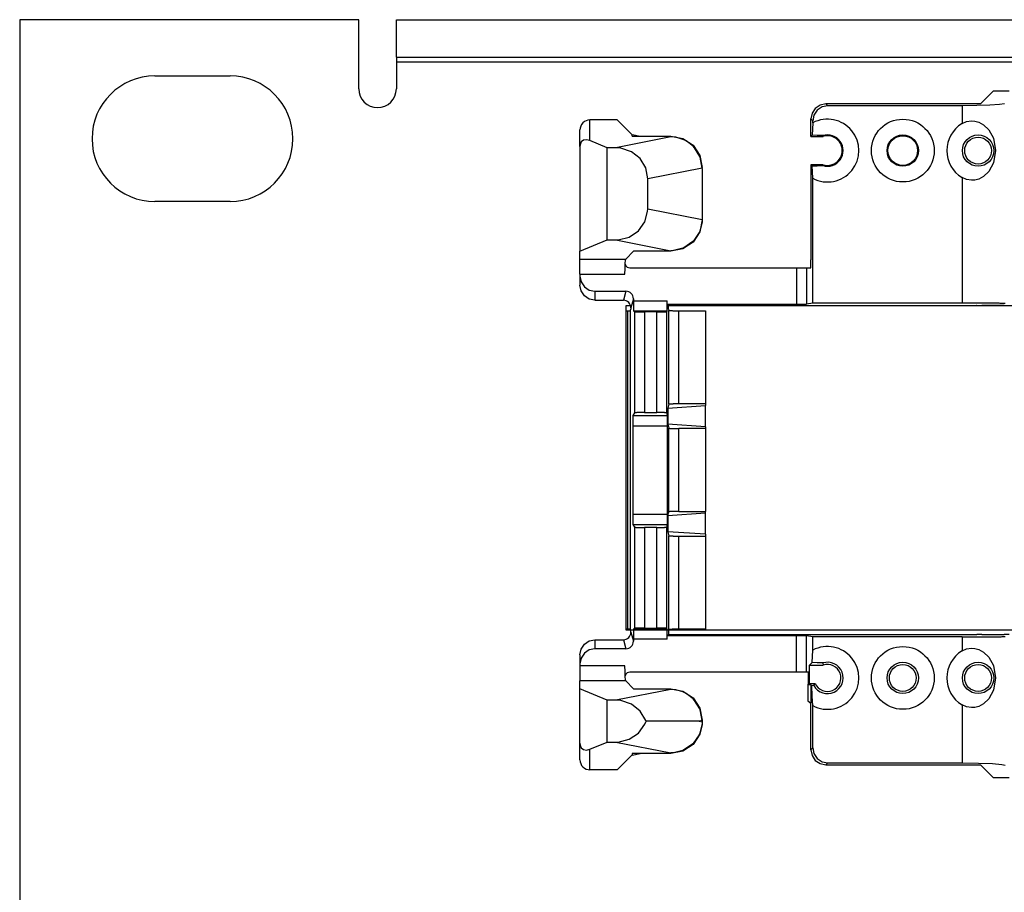
# Model space of a CAD drawing. Units: inches. Extents: x -27.9 to 26.8, y -5 to 14.
# Drawn here: x 7.8 to 9.7, y 0.5 to 2.2 of the extents above; entities that cross this region are included whole.
import ezdxf

# ---------------------------------------------------------------- set-up
doc = ezdxf.new("R2010")
doc.units = ezdxf.units.IN
doc.header["$MEASUREMENT"] = 0

# ---------------------------------------------------------------- blocks, each defined once
blk = doc.blocks.new('68626-00_1_4__273', base_point=(8.869, 0.7088))
at = {"color": 7, "linetype": 'Continuous'}
for p, q in [((9.6915, 2.0748), (9.6664, 2.0497)), ((9.7239, 2.0748), (9.6915, 2.0748)), ((9.3377, 2.0409), (9.3312, 2.0312)), ((9.3474, 2.0475), (9.3377, 2.0409)), ((9.3511, 2.0438), (9.3414, 2.0373)), ((9.3589, 2.0497), (9.3474, 2.0475)), ((9.3626, 2.0461), (9.3511, 2.0438)), ((9.6309, 2.0497), (9.3589, 2.0497)), ((9.6298, 2.0461), (9.3626, 2.0461)), ((9.6593, 2.0463), (9.6298, 2.0461)), ((9.6664, 2.0497), (9.6309, 2.0497)), ((9.6851, 2.0471), (9.6593, 2.0463)), ((9.7043, 2.0483), (9.6851, 2.0471)), ((9.7145, 2.0498), (9.7043, 2.0483)), ((9.3312, 2.0312), (9.329, 2.0198)), ((9.329, 1.9849), (9.329, 2.0198)), ((9.3349, 2.0275), (9.3326, 2.0161)), ((9.3414, 2.0373), (9.3349, 2.0275)), ((8.9432, 2.0178), (8.889, 2.0178)), ((8.9432, 2.0178), (8.9725, 1.9885)), ((9.3326, 2.012), (9.3315, 1.9874)), ((9.3326, 2.012), (9.3326, 2.0161)), ((9.6298, 2.0104), (9.6389, 2.0144)), ((9.6389, 2.0144), (9.6487, 2.016)), ((9.6487, 2.016), (9.6551, 2.0156)), ((9.6551, 2.0156), (9.6632, 2.0134)), ((9.6632, 2.0134), (9.6727, 2.0082)), ((9.6727, 2.0082), (9.6829, 1.9983)), ((8.869, 1.965), (8.869, 1.9978)), ((8.9725, 1.9885), (8.9732, 1.9885)), ((8.9732, 1.9885), (8.9891, 1.9854)), ((8.9732, 1.9853), (9.05, 1.9855)), ((9.05, 1.9855), (9.0739, 1.9808)), ((9.06, 1.9832), (9.05, 1.984)), ((9.0739, 1.9791), (9.06, 1.9832)), ((9.0739, 1.9808), (9.0942, 1.9673)), ((9.329, 1.9849), (9.3315, 1.9874)), ((9.329, 1.9849), (9.353, 1.9849)), ((9.3415, 1.987), (9.3315, 1.9874)), ((9.3527, 1.9866), (9.3415, 1.987)), ((9.3527, 1.9866), (9.353, 1.9849)), ((9.6829, 1.9983), (9.6923, 1.9815)), ((9.6923, 1.9815), (9.6967, 1.9568)), ((8.8693, 1.9684), (8.869, 1.965)), ((8.869, 1.965), (8.869, 1.7566)), ((8.8717, 1.9739), (8.8693, 1.9684)), ((8.8761, 1.9774), (8.8717, 1.9739)), ((8.8822, 1.9784), (8.8761, 1.9774)), ((8.889, 1.9767), (8.8822, 1.9784)), ((8.9233, 1.9626), (8.889, 1.9767)), ((8.9402, 1.9626), (8.9233, 1.9626)), ((8.9233, 1.779), (8.9233, 1.9626)), ((8.9505, 1.9617), (8.9402, 1.9626)), ((8.9716, 1.9546), (8.9505, 1.9617)), ((9.0805, 1.9759), (9.0739, 1.9791)), ((9.0942, 1.9655), (9.0805, 1.9759)), ((9.0942, 1.9673), (9.1077, 1.9471)), ((9.0973, 1.9621), (9.0942, 1.9655)), ((9.1077, 1.9451), (9.0973, 1.9621)), ((8.9888, 1.9408), (8.9716, 1.9546)), ((9.1077, 1.9471), (9.1125, 1.9231)), ((9.1084, 1.9434), (9.1077, 1.9451)), ((9.1125, 1.922), (9.1084, 1.9434)), ((9.6967, 1.9568), (9.6923, 1.9321)), ((9.0001, 1.9222), (8.9888, 1.9408)), ((9.004, 1.9008), (9.0001, 1.9222)), ((9.1125, 1.9212), (9.1125, 1.9231)), ((9.1125, 1.9212), (9.1125, 1.922)), ((9.329, 1.9287), (9.329, 1.7393)), ((9.3315, 1.9262), (9.329, 1.9287)), ((9.353, 1.9287), (9.329, 1.9287)), ((9.3315, 1.9262), (9.3415, 1.9266)), ((9.3326, 1.9016), (9.3315, 1.9262)), ((9.3415, 1.9266), (9.3527, 1.9269)), ((9.353, 1.9287), (9.3527, 1.9269)), ((9.6923, 1.9321), (9.6829, 1.9152)), ((9.1125, 1.9212), (9.1125, 1.8204)), ((9.6389, 1.8991), (9.6298, 1.9031)), ((9.6727, 1.9053), (9.6632, 1.9001)), ((9.6829, 1.9152), (9.6727, 1.9053)), ((9.004, 1.8408), (9.004, 1.9008)), ((9.3326, 1.6531), (9.3326, 1.9016)), ((9.6487, 1.8976), (9.6389, 1.8991)), ((9.6551, 1.898), (9.6487, 1.8976)), ((9.6632, 1.9001), (9.6551, 1.898)), ((8.9981, 1.8148), (9.0038, 1.8357)), ((9.0038, 1.8357), (9.004, 1.8408)), ((8.9853, 1.7971), (8.9981, 1.8148)), ((9.1125, 1.8189), (9.1077, 1.795)), ((9.1122, 1.8145), (9.1077, 1.7965)), ((9.1125, 1.8195), (9.1122, 1.8145)), ((9.1125, 1.8195), (9.1125, 1.8204)), ((9.1125, 1.8204), (9.1125, 1.8189)), ((8.9454, 1.7792), (8.967, 1.7847)), ((8.967, 1.7847), (8.9853, 1.7971)), ((9.1077, 1.795), (9.0942, 1.7747)), ((9.1065, 1.7936), (9.0942, 1.7761)), ((9.1077, 1.7965), (9.1065, 1.7936)), ((8.869, 1.7566), (8.9233, 1.779)), ((8.9233, 1.779), (8.9402, 1.779)), ((8.9402, 1.779), (8.9454, 1.7792)), ((9.0942, 1.7747), (9.0739, 1.7611)), ((9.0939, 1.7758), (9.076, 1.7634)), ((9.0942, 1.7761), (9.0939, 1.7758)), ((8.869, 1.7407), (8.869, 1.7566)), ((8.9758, 1.7564), (8.9602, 1.7407)), ((9.05, 1.7564), (8.9758, 1.7564)), ((9.0739, 1.7611), (9.05, 1.7564)), ((9.055, 1.7578), (9.05, 1.7575)), ((9.0739, 1.7625), (9.055, 1.7578)), ((9.076, 1.7634), (9.0739, 1.7625)), ((8.869, 1.7108), (8.869, 1.7407)), ((8.9588, 1.7222), (8.9591, 1.732)), ((8.9591, 1.732), (8.9596, 1.7385)), ((8.9591, 1.7306), (8.9594, 1.7295)), ((8.9596, 1.7385), (8.9602, 1.7407)), ((8.869, 1.7108), (8.869, 1.7069)), ((8.869, 1.7069), (8.869, 1.6888)), ((8.869, 1.7069), (8.8713, 1.6954)), ((8.9587, 1.7108), (8.9588, 1.7222)), ((8.9687, 1.7233), (9.3003, 1.7233)), ((9.3003, 1.7233), (9.3203, 1.7233)), ((9.3203, 1.7233), (9.3285, 1.7233)), ((8.8713, 1.6773), (8.869, 1.6888)), ((8.8713, 1.6954), (8.8778, 1.6856)), ((8.8778, 1.6676), (8.8713, 1.6773)), ((8.8778, 1.6856), (8.8875, 1.6791)), ((8.8875, 1.6611), (8.8778, 1.6676)), ((8.8875, 1.6791), (8.899, 1.6768)), ((8.899, 1.6768), (8.9606, 1.6768)), ((8.899, 1.6588), (8.8875, 1.6611)), ((8.899, 1.6588), (8.9555, 1.6588)), ((8.9756, 1.6618), (8.9756, 1.6574)), ((9.0427, 1.6509), (9.0427, 1.6574)), ((9.0427, 1.6509), (9.3003, 1.6509)), ((9.0427, 1.6509), (9.0452, 1.6483)), ((9.0452, 1.6483), (9.6589, 1.6483)), ((9.0452, 1.6411), (9.0452, 1.6483)), ((9.3326, 1.6531), (9.3203, 1.651)), ((9.6298, 1.6531), (9.3326, 1.6531)), ((9.659, 1.6482), (9.6589, 1.6483)), ((9.714, 1.6482), (9.669, 1.6482)), ((8.9605, 1.6379), (8.964, 1.6379)), ((8.969, 1.638), (8.9705, 1.6411)), ((8.9705, 1.6438), (8.9705, 1.6411)), ((8.976, 1.6374), (8.9774, 1.636)), ((9.0218, 1.6357), (8.9974, 1.6357)), ((9.0418, 1.636), (9.0425, 1.6374)), ((9.0452, 1.6411), (9.0458, 1.6386)), ((9.0658, 1.6379), (9.1191, 1.6379)), ((9.1191, 1.6379), (9.1191, 1.4524)), ((9.0458, 1.4517), (9.0438, 1.4436)), ((9.1191, 1.4524), (9.0658, 1.4524)), ((9.1191, 1.4524), (9.1191, 1.4489)), ((8.9774, 1.4346), (8.9746, 1.429)), ((8.9974, 1.4353), (9.0218, 1.4353)), ((9.0432, 1.429), (9.0418, 1.4346)), ((9.0438, 1.4436), (9.1191, 1.4489)), ((9.0438, 1.4436), (9.0438, 1.4121)), ((9.1191, 1.4069), (9.1191, 1.4489)), ((9.1191, 1.4069), (9.0438, 1.4121)), ((9.0438, 1.4121), (9.0458, 1.4041)), ((8.9742, 1.409), (8.9742, 1.2326)), ((9.0434, 1.2326), (9.0434, 1.409)), ((9.1191, 1.4034), (9.0658, 1.4034)), ((9.1191, 1.4069), (9.1191, 1.4034)), ((9.1191, 1.4034), (9.1191, 1.2382)), ((9.0438, 1.2295), (9.0458, 1.2375)), ((9.0658, 1.2382), (9.1191, 1.2382)), ((9.1191, 1.2347), (9.1191, 1.2382)), ((9.1191, 1.2347), (9.0438, 1.2295)), ((9.0438, 1.2295), (9.0438, 1.1979)), ((9.1191, 1.1927), (9.1191, 1.2347)), ((8.9746, 1.2126), (8.9774, 1.207)), ((9.0218, 1.2063), (8.9974, 1.2063)), ((9.0418, 1.207), (9.0432, 1.2126)), ((9.1191, 1.1927), (9.0438, 1.1979)), ((9.0438, 1.1979), (9.0458, 1.1899)), ((9.0658, 1.1892), (9.1191, 1.1892)), ((9.1191, 1.1927), (9.1191, 1.1892)), ((9.1191, 1.1892), (9.1191, 1.0037)), ((8.964, 1.0037), (8.9605, 1.0037)), ((8.9695, 1.0024), (8.969, 1.0035)), ((8.9705, 0.9978), (8.9705, 1.0005)), ((8.9774, 1.0055), (8.976, 1.0041)), ((8.9974, 1.0059), (9.0218, 1.0059)), ((9.0425, 1.0041), (9.0418, 1.0055)), ((9.0452, 1.0005), (9.0452, 0.9933)), ((9.0458, 1.003), (9.0457, 1.0024)), ((9.1191, 1.0037), (9.0658, 1.0037)), ((8.8778, 0.974), (8.8875, 0.9805)), ((8.8875, 0.9805), (8.899, 0.9828)), ((8.899, 0.9828), (8.9555, 0.9828)), ((8.9756, 0.9841), (8.9756, 0.9798)), ((9.0452, 0.9933), (9.0427, 0.9907)), ((9.0427, 0.9841), (9.0427, 0.9907)), ((9.3003, 0.9907), (9.0427, 0.9907)), ((9.0452, 0.9933), (9.6589, 0.9933)), ((9.3326, 0.9885), (9.3203, 0.9906)), ((9.3326, 0.962), (9.3326, 0.9885)), ((9.6298, 0.9885), (9.3326, 0.9885)), ((9.6589, 0.9933), (9.659, 0.9933)), ((9.669, 0.9934), (9.714, 0.9934)), ((8.869, 0.9527), (8.8713, 0.9642)), ((8.8713, 0.9642), (8.8778, 0.974)), ((8.8875, 0.9625), (8.8778, 0.956)), ((8.899, 0.9648), (8.8875, 0.9625)), ((8.9606, 0.9648), (8.899, 0.9648)), ((9.3315, 0.9374), (9.3326, 0.962)), ((9.6298, 0.9604), (9.6389, 0.9644)), ((9.6389, 0.9644), (9.6487, 0.966)), ((9.6487, 0.966), (9.6551, 0.9656)), ((9.6551, 0.9656), (9.6632, 0.9634)), ((9.6632, 0.9634), (9.6727, 0.9582)), ((8.869, 0.9527), (8.869, 0.9347)), ((8.8713, 0.9462), (8.869, 0.9347)), ((8.8778, 0.956), (8.8713, 0.9462)), ((9.6727, 0.9582), (9.6829, 0.9483)), ((9.6829, 0.9483), (9.6923, 0.9315)), ((8.869, 0.9347), (8.869, 0.9308)), ((8.869, 0.9308), (8.869, 0.9009)), ((8.9588, 0.9193), (8.9587, 0.9308)), ((9.3263, 0.9322), (9.3315, 0.9374)), ((9.3263, 0.8958), (9.3263, 0.9322)), ((9.3263, 0.9322), (9.3534, 0.9322)), ((9.3415, 0.937), (9.3315, 0.9374)), ((9.3527, 0.9366), (9.3415, 0.937)), ((9.3527, 0.9366), (9.3534, 0.9322)), ((9.6923, 0.9315), (9.6967, 0.9068)), ((8.9591, 0.9096), (8.9588, 0.9193)), ((8.9594, 0.9121), (8.9591, 0.911)), ((8.9596, 0.9031), (8.9591, 0.9096)), ((8.9602, 0.9009), (8.9596, 0.9031)), ((9.3003, 0.9183), (8.9687, 0.9183)), ((9.3203, 0.9183), (9.3003, 0.9183)), ((9.3244, 0.9183), (9.3203, 0.9183)), ((9.3244, 0.8978), (9.3244, 0.9183)), ((9.6967, 0.9068), (9.6923, 0.8821)), ((8.869, 0.885), (8.869, 0.9009)), ((8.9233, 0.8626), (8.869, 0.885)), ((8.869, 0.7766), (8.869, 0.885)), ((8.9758, 0.8852), (8.9602, 0.9009)), ((8.9758, 0.8852), (9.05, 0.8852)), ((9.05, 0.8852), (9.0739, 0.8805)), ((9.06, 0.8831), (9.05, 0.884)), ((9.0739, 0.8791), (9.06, 0.8831)), ((9.3242, 0.8978), (9.3227, 0.8932)), ((9.3227, 0.8932), (9.3227, 0.8614)), ((9.329, 0.8932), (9.3227, 0.8932)), ((9.3244, 0.8978), (9.3242, 0.8978)), ((9.3244, 0.8978), (9.3263, 0.8958)), ((9.3263, 0.8958), (9.3374, 0.8958)), ((9.329, 0.8932), (9.329, 0.8566)), ((9.329, 0.8932), (9.3309, 0.8912)), ((9.3347, 0.8914), (9.3309, 0.8912)), ((9.3317, 0.8703), (9.3309, 0.8912)), ((9.3347, 0.8914), (9.336, 0.8936)), ((9.336, 0.8936), (9.3374, 0.8958)), ((9.0739, 0.8805), (9.0942, 0.8669)), ((9.0805, 0.8759), (9.0739, 0.8791)), ((9.0942, 0.8654), (9.0805, 0.8759)), ((9.0942, 0.8669), (9.1077, 0.8466)), ((9.0973, 0.862), (9.0942, 0.8654)), ((9.3326, 0.8516), (9.3317, 0.8703)), ((9.6829, 0.8652), (9.6727, 0.8553)), ((9.6923, 0.8821), (9.6829, 0.8652)), ((8.9402, 0.8626), (8.9233, 0.8626)), ((8.9233, 0.779), (8.9233, 0.8626)), ((8.9505, 0.8617), (8.9402, 0.8626)), ((8.9716, 0.8546), (8.9505, 0.8617)), ((8.9889, 0.8408), (8.9716, 0.8546)), ((9.1077, 0.8451), (9.0973, 0.862)), ((9.1077, 0.8466), (9.1125, 0.8226)), ((9.1084, 0.8433), (9.1077, 0.8451)), ((9.1125, 0.822), (9.1084, 0.8433)), ((9.3227, 0.8614), (9.329, 0.8566)), ((9.329, 0.7638), (9.329, 0.8566)), ((9.3326, 0.7675), (9.3326, 0.8516)), ((9.6389, 0.8491), (9.6298, 0.8531)), ((9.6487, 0.8476), (9.6389, 0.8491)), ((9.6551, 0.848), (9.6487, 0.8476)), ((9.6632, 0.8501), (9.6551, 0.848)), ((9.6727, 0.8553), (9.6632, 0.8501)), ((9.0001, 0.8222), (8.9889, 0.8408)), ((8.9854, 0.7971), (8.9981, 0.8148)), ((8.9981, 0.8148), (9.0006, 0.8208)), ((9.0006, 0.8208), (9.0001, 0.8222)), ((9.1062, 0.8208), (9.0006, 0.8208)), ((9.1122, 0.8145), (9.1077, 0.7965)), ((9.1123, 0.8133), (9.1077, 0.7945)), ((9.1125, 0.8196), (9.1122, 0.8145)), ((9.1125, 0.8189), (9.1122, 0.8133)), ((9.1122, 0.8135), (9.1123, 0.8133)), ((9.1123, 0.8133), (9.1122, 0.8133)), ((9.1125, 0.8226), (9.1125, 0.8212)), ((9.1125, 0.8212), (9.1125, 0.822)), ((9.1125, 0.8204), (9.1125, 0.8212)), ((9.1125, 0.8196), (9.1125, 0.8204)), ((9.1125, 0.8204), (9.1125, 0.8189)), ((8.9454, 0.7792), (8.967, 0.7847)), ((8.967, 0.7847), (8.9854, 0.7971)), ((9.1077, 0.7945), (9.0942, 0.7743)), ((9.1065, 0.7936), (9.0942, 0.7761)), ((9.1077, 0.7965), (9.1065, 0.7936)), ((8.869, 0.7766), (8.8693, 0.7732)), ((8.869, 0.7438), (8.869, 0.7766)), ((8.8693, 0.7732), (8.8717, 0.7677)), ((8.8717, 0.7677), (8.8761, 0.7642)), ((8.8822, 0.7632), (8.889, 0.7648)), ((8.889, 0.7648), (8.9233, 0.779)), ((8.9233, 0.779), (8.9402, 0.779)), ((8.9402, 0.779), (8.9454, 0.7792)), ((9.0942, 0.7743), (9.0739, 0.7608)), ((9.0939, 0.7758), (9.076, 0.7634)), ((9.0942, 0.7761), (9.0939, 0.7758)), ((9.3326, 0.7675), (9.3349, 0.7561)), ((8.8761, 0.7642), (8.8822, 0.7632)), ((8.9432, 0.7238), (8.9725, 0.7531)), ((8.9725, 0.7531), (8.9732, 0.7531)), ((9.05, 0.7561), (8.9732, 0.7563)), ((8.9732, 0.7531), (8.9891, 0.7562)), ((9.0739, 0.7608), (9.05, 0.7561)), ((9.055, 0.7578), (9.05, 0.7576)), ((9.0739, 0.7625), (9.055, 0.7578)), ((9.076, 0.7634), (9.0739, 0.7625)), ((9.329, 0.7638), (9.3312, 0.7524)), ((9.3312, 0.7524), (9.3377, 0.7426)), ((9.3349, 0.7561), (9.3414, 0.7463)), ((9.3414, 0.7463), (9.3511, 0.7398)), ((9.3377, 0.7426), (9.3474, 0.7361)), ((9.3474, 0.7361), (9.3589, 0.7338)), ((9.3511, 0.7398), (9.3626, 0.7375)), ((9.3589, 0.7338), (9.6309, 0.7338)), ((9.3626, 0.7375), (9.6298, 0.7375)), ((9.6298, 0.7375), (9.6627, 0.7372)), ((9.6309, 0.7338), (9.6664, 0.7338)), ((9.6627, 0.7372), (9.6906, 0.7362)), ((9.6664, 0.7338), (9.6915, 0.7088)), ((9.6906, 0.7362), (9.7093, 0.7347)), ((9.7093, 0.7347), (9.7158, 0.7331)), ((8.9432, 0.7238), (8.889, 0.7238)), ((9.6915, 0.7088), (9.7239, 0.7088))]:
    blk.add_line(p, q, dxfattribs=at)
at = {"color": 124, "linetype": 'Continuous'}
for p, q in [((9.3626, 2.0461), (9.3589, 2.0497)), ((9.6298, 2.0461), (9.6298, 2.0104)), ((9.3326, 2.0161), (9.329, 2.0198)), ((8.889, 1.9767), (8.889, 2.0178)), ((9.05, 1.984), (8.9402, 1.9626)), ((8.9732, 1.9853), (8.9732, 1.9885)), ((9.05, 1.984), (9.05, 1.9855)), ((9.1125, 1.922), (9.004, 1.9008)), ((9.6298, 1.9031), (9.6298, 1.6531)), ((9.004, 1.8408), (9.1125, 1.8195)), ((8.9402, 1.779), (9.05, 1.7575)), ((9.05, 1.7575), (9.05, 1.7564)), ((8.869, 1.7407), (8.9602, 1.7407)), ((8.869, 1.7108), (8.9587, 1.7108)), ((9.3003, 1.7233), (9.3003, 1.6509)), ((9.3203, 1.7233), (9.3203, 1.651)), ((8.899, 1.6768), (8.899, 1.6588)), ((8.9606, 1.6768), (8.9555, 1.6588)), ((8.9756, 1.6618), (8.9705, 1.6438)), ((8.9756, 1.6574), (9.0427, 1.6574)), ((8.964, 1.6379), (8.964, 1.0037)), ((8.969, 1.638), (8.969, 1.0035)), ((8.976, 1.6374), (9.0425, 1.6374)), ((8.9774, 1.636), (8.9774, 1.4346)), ((8.9974, 1.6357), (8.9974, 1.4353)), ((9.0218, 1.4353), (9.0218, 1.6357)), ((9.0418, 1.4346), (9.0418, 1.636)), ((9.0458, 1.4517), (9.0458, 1.6386)), ((9.0658, 1.4524), (9.0658, 1.6379)), ((8.9746, 1.429), (9.0432, 1.429)), ((8.9742, 1.409), (9.0434, 1.409)), ((9.0458, 1.2375), (9.0458, 1.4041)), ((9.0658, 1.2382), (9.0658, 1.4034)), ((8.9742, 1.2326), (9.0434, 1.2326)), ((8.9746, 1.2126), (9.0432, 1.2126)), ((8.9774, 1.207), (8.9774, 1.0055)), ((8.9974, 1.2063), (8.9974, 1.0059)), ((9.0218, 1.0059), (9.0218, 1.2063)), ((9.0418, 1.0055), (9.0418, 1.207)), ((9.0458, 1.003), (9.0458, 1.1899)), ((9.0658, 1.0037), (9.0658, 1.1892)), ((9.0425, 1.0041), (8.976, 1.0041)), ((8.899, 0.9828), (8.899, 0.9648)), ((8.9555, 0.9828), (8.9606, 0.9648)), ((8.9705, 0.9978), (8.9756, 0.9798)), ((9.0427, 0.9841), (8.9756, 0.9841)), ((9.3003, 0.9183), (9.3003, 0.9907)), ((9.3203, 0.9183), (9.3203, 0.9906)), ((9.6298, 0.9885), (9.6298, 0.9604)), ((8.9587, 0.9308), (8.869, 0.9308)), ((8.9602, 0.9009), (8.869, 0.9009)), ((9.05, 0.884), (8.9402, 0.8626)), ((9.05, 0.8852), (9.05, 0.884)), ((9.6298, 0.8531), (9.6298, 0.7375)), ((9.1125, 0.822), (9.1062, 0.8208)), ((9.1062, 0.8208), (9.1125, 0.8196)), ((8.889, 0.7238), (8.889, 0.7648)), ((8.9402, 0.779), (9.05, 0.7576)), ((9.329, 0.7638), (9.3326, 0.7675)), ((8.9732, 0.7563), (8.9732, 0.7531)), ((9.05, 0.7576), (9.05, 0.7561)), ((9.3589, 0.7338), (9.3626, 0.7375))]:
    blk.add_line(p, q, dxfattribs=at)
at = {"color": 7, "linetype": 'Continuous'}
for centre, radius in [((9.5119, 1.9568), 0.0625), ((9.5119, 1.9568), 0.0313), ((9.5119, 1.9568), 0.0295), ((9.6619, 1.9568), 0.0313), ((9.6619, 1.9568), 0.0268), ((9.5119, 0.9068), 0.0625), ((9.5119, 0.9068), 0.0313), ((9.5119, 0.9068), 0.0268), ((9.6619, 0.9068), 0.0313), ((9.6619, 0.9068), 0.0268)]:
    blk.add_circle(centre, radius, dxfattribs=at)
for centre, radius, start, end in [((8.889, 1.9978), 0.02, 90.0392, -179.9601), ((9.3619, 1.9568), 0.0625, -117.9407, 117.9407), ((9.6619, 1.9568), 0.0625, 120.8746, -120.8746), ((9.3619, 1.9568), 0.0312, -107.1326, 107.1326), ((9.3619, 1.9568), 0.0295, -107.6464, 107.6464), ((8.9687, 1.7333), 0.01, -157.5348, -90.0021), ((8.9606, 1.6618), 0.015, 0.0657, 89.9432), ((8.9555, 1.6438), 0.015, 0.0652, 89.9434), ((8.9555, 0.9978), 0.015, -89.8906, -0.0126), ((8.9606, 0.9798), 0.015, -89.8893, 0.0495), ((9.3619, 0.9068), 0.0625, -117.9407, 117.9407), ((9.6619, 0.9068), 0.0625, 120.8746, -120.8746), ((9.3619, 0.9068), 0.0312, -150.5825, 107.1326), ((9.3619, 0.9068), 0.0268, -155.9431, 108.4952), ((8.9687, 0.9083), 0.01, 90.002, 157.5346), ((8.889, 0.7438), 0.02, 179.9998, -89.9997)]:
    blk.add_arc(centre, radius, start, end, dxfattribs=at)
for points in [[(9.3285, 1.7233), (9.3287, 1.7265), (9.3288, 1.7304), (9.3289, 1.7347), (9.329, 1.7393)], [(8.9756, 1.6574), (8.9756, 1.654), (8.9756, 1.6507), (8.9757, 1.6475), (8.9757, 1.6454), (8.9757, 1.6434), (8.9758, 1.6417), (8.9758, 1.6402), (8.9758, 1.6391), (8.9759, 1.6382), (8.9759, 1.6377), (8.976, 1.6374)], [(9.0425, 1.6374), (9.0425, 1.6376), (9.0425, 1.638), (9.0425, 1.6385), (9.0426, 1.6393), (9.0426, 1.6403), (9.0426, 1.6417), (9.0426, 1.6434), (9.0426, 1.6454), (9.0426, 1.6476), (9.0426, 1.6507), (9.0426, 1.654), (9.0427, 1.6574)], [(9.3003, 1.6509), (9.3053, 1.6509), (9.31, 1.6509), (9.3128, 1.6509), (9.3153, 1.6509), (9.3173, 1.6509), (9.3188, 1.651), (9.3199, 1.651), (9.3203, 1.651)], [(9.7158, 1.6523), (9.7152, 1.6524), (9.7137, 1.6525), (9.7113, 1.6526), (9.708, 1.6526), (9.7038, 1.6527), (9.6989, 1.6528), (9.6932, 1.6528), (9.6869, 1.6529), (9.6799, 1.6529), (9.6724, 1.653), (9.6589, 1.653), (9.6446, 1.6531), (9.6298, 1.6531)], [(9.659, 1.6482), (9.6591, 1.6482), (9.6594, 1.6482), (9.6598, 1.6482), (9.6604, 1.6482), (9.6611, 1.6482), (9.662, 1.6482), (9.6632, 1.6482), (9.6645, 1.6482), (9.6659, 1.6482), (9.6674, 1.6482), (9.669, 1.6482)], [(9.714, 1.6482), (9.7178, 1.6482), (9.7211, 1.6482), (9.7228, 1.6482), (9.724, 1.6482)], [(8.964, 1.6379), (8.9649, 1.6379), (8.9659, 1.6379), (8.9667, 1.6379), (8.9675, 1.6379), (8.9681, 1.6379), (8.9686, 1.638), (8.9689, 1.638), (8.969, 1.638)], [(8.9774, 1.636), (8.9776, 1.636), (8.9781, 1.6359), (8.979, 1.6359), (8.9802, 1.6359), (8.9816, 1.6358), (8.9833, 1.6358), (8.9853, 1.6358), (8.9875, 1.6357), (8.9906, 1.6357), (8.9939, 1.6357), (8.9974, 1.6357)], [(9.0218, 1.6357), (9.0252, 1.6357), (9.0286, 1.6357), (9.0317, 1.6357), (9.0335, 1.6358), (9.0351, 1.6358), (9.0366, 1.6358), (9.0379, 1.6358), (9.039, 1.6359), (9.04, 1.6359), (9.0408, 1.6359), (9.0413, 1.636), (9.0417, 1.636), (9.0418, 1.636)], [(9.0458, 1.6386), (9.046, 1.6385), (9.0466, 1.6384), (9.0474, 1.6383), (9.0486, 1.6382), (9.05, 1.6381), (9.0518, 1.6381), (9.0537, 1.638), (9.0559, 1.638), (9.059, 1.6379), (9.0624, 1.6379), (9.0658, 1.6379)], [(9.0658, 1.4524), (9.0624, 1.4524), (9.059, 1.4523), (9.0559, 1.4523), (9.0537, 1.4522), (9.0518, 1.4522), (9.05, 1.4521), (9.0486, 1.452), (9.0474, 1.4519), (9.0466, 1.4519), (9.046, 1.4518), (9.0458, 1.4517)], [(8.9974, 1.4353), (8.9939, 1.4353), (8.9906, 1.4352), (8.9875, 1.4352), (8.9846, 1.4351), (8.9822, 1.435), (8.9802, 1.4349), (8.979, 1.4349), (8.9781, 1.4348), (8.9776, 1.4347), (8.9774, 1.4346)], [(9.0418, 1.4346), (9.0416, 1.4347), (9.0411, 1.4348), (9.0402, 1.4349), (9.039, 1.4349), (9.0376, 1.435), (9.0359, 1.4351), (9.0339, 1.4351), (9.0317, 1.4352), (9.0286, 1.4352), (9.0252, 1.4353), (9.0218, 1.4353)], [(8.9746, 1.429), (8.9745, 1.4287), (8.9745, 1.4281), (8.9744, 1.4273), (8.9744, 1.4261), (8.9743, 1.424), (8.9743, 1.4216), (8.9743, 1.4188), (8.9742, 1.4157), (8.9742, 1.4124), (8.9742, 1.409)], [(9.0434, 1.409), (9.0433, 1.4124), (9.0433, 1.4157), (9.0433, 1.4188), (9.0433, 1.4216), (9.0433, 1.424), (9.0433, 1.4261), (9.0432, 1.4272), (9.0432, 1.4281), (9.0432, 1.4287), (9.0432, 1.429)], [(9.0458, 1.4041), (9.046, 1.404), (9.0466, 1.4039), (9.0474, 1.4038), (9.0486, 1.4037), (9.05, 1.4036), (9.0518, 1.4036), (9.0537, 1.4035), (9.0559, 1.4035), (9.059, 1.4034), (9.0624, 1.4034), (9.0658, 1.4034)], [(9.0658, 1.2382), (9.0624, 1.2382), (9.059, 1.2382), (9.0559, 1.2381), (9.0537, 1.2381), (9.0518, 1.238), (9.05, 1.2379), (9.0486, 1.2379), (9.0474, 1.2378), (9.0466, 1.2377), (9.046, 1.2376), (9.0458, 1.2375)], [(8.9742, 1.2326), (8.9742, 1.2292), (8.9742, 1.2259), (8.9743, 1.2228), (8.9743, 1.22), (8.9743, 1.2175), (8.9744, 1.2155), (8.9744, 1.2143), (8.9745, 1.2134), (8.9745, 1.2129), (8.9746, 1.2126)], [(9.0432, 1.2126), (9.0432, 1.2129), (9.0432, 1.2135), (9.0432, 1.2143), (9.0433, 1.2155), (9.0433, 1.2175), (9.0433, 1.22), (9.0433, 1.2228), (9.0433, 1.2259), (9.0433, 1.2292), (9.0434, 1.2326)], [(8.9774, 1.207), (8.9776, 1.2069), (8.9781, 1.2068), (8.979, 1.2067), (8.9802, 1.2066), (8.9822, 1.2066), (8.9846, 1.2065), (8.9875, 1.2064), (8.9906, 1.2063), (8.9939, 1.2063), (8.9974, 1.2063)], [(9.0218, 1.2063), (9.0252, 1.2063), (9.0286, 1.2063), (9.0317, 1.2064), (9.0339, 1.2064), (9.0359, 1.2065), (9.0376, 1.2066), (9.039, 1.2067), (9.0402, 1.2067), (9.0411, 1.2068), (9.0416, 1.2069), (9.0418, 1.207)], [(9.0458, 1.1899), (9.046, 1.1898), (9.0466, 1.1897), (9.0474, 1.1896), (9.0486, 1.1896), (9.05, 1.1895), (9.0518, 1.1894), (9.0537, 1.1894), (9.0559, 1.1893), (9.059, 1.1893), (9.0624, 1.1892), (9.0658, 1.1892)], [(8.969, 1.0035), (8.9689, 1.0036), (8.9686, 1.0036), (8.9681, 1.0036), (8.9675, 1.0037), (8.9667, 1.0037), (8.9659, 1.0037), (8.9649, 1.0037), (8.964, 1.0037)], [(8.976, 1.0041), (8.9759, 1.004), (8.9759, 1.0036), (8.9759, 1.0031), (8.9758, 1.0023), (8.9758, 1.0013), (8.9758, 0.9999), (8.9757, 0.9982), (8.9757, 0.9962), (8.9757, 0.994), (8.9756, 0.9909), (8.9756, 0.9876), (8.9756, 0.9841)], [(8.9974, 1.0059), (8.9939, 1.0059), (8.9906, 1.0059), (8.9875, 1.0058), (8.9853, 1.0058), (8.9833, 1.0058), (8.9816, 1.0058), (8.9802, 1.0057), (8.979, 1.0057), (8.9781, 1.0056), (8.9776, 1.0056), (8.9774, 1.0055)], [(9.0418, 1.0055), (9.0417, 1.0056), (9.0413, 1.0056), (9.0408, 1.0056), (9.04, 1.0057), (9.039, 1.0057), (9.0379, 1.0057), (9.0366, 1.0058), (9.0351, 1.0058), (9.0335, 1.0058), (9.0317, 1.0058), (9.0286, 1.0059), (9.0252, 1.0059), (9.0218, 1.0059)], [(9.0427, 0.9841), (9.0426, 0.9876), (9.0426, 0.9909), (9.0426, 0.994), (9.0426, 0.9962), (9.0426, 0.9981), (9.0426, 0.9999), (9.0426, 1.0013), (9.0426, 1.0023), (9.0425, 1.0031), (9.0425, 1.0036), (9.0425, 1.004), (9.0425, 1.0041)], [(9.0658, 1.0037), (9.0624, 1.0037), (9.059, 1.0037), (9.0559, 1.0036), (9.0537, 1.0036), (9.0518, 1.0035), (9.05, 1.0034), (9.0486, 1.0034), (9.0474, 1.0033), (9.0466, 1.0032), (9.046, 1.0031), (9.0458, 1.003)], [(9.3203, 0.9906), (9.3199, 0.9906), (9.3188, 0.9906), (9.3173, 0.9906), (9.3153, 0.9907), (9.3128, 0.9907), (9.31, 0.9907), (9.3053, 0.9907), (9.3003, 0.9907)], [(9.6298, 0.9885), (9.6446, 0.9885), (9.6589, 0.9885), (9.6724, 0.9886), (9.6799, 0.9886), (9.6869, 0.9887), (9.6932, 0.9887), (9.6989, 0.9888), (9.7038, 0.9889), (9.708, 0.9889), (9.7113, 0.989), (9.7137, 0.9891), (9.7152, 0.9892), (9.7158, 0.9892)], [(9.669, 0.9934), (9.6674, 0.9934), (9.6659, 0.9934), (9.6645, 0.9934), (9.6632, 0.9934), (9.662, 0.9934), (9.6611, 0.9934), (9.6604, 0.9934), (9.6598, 0.9934), (9.6594, 0.9934), (9.6591, 0.9933), (9.659, 0.9933)], [(9.724, 0.9933), (9.7228, 0.9934), (9.7211, 0.9934), (9.7178, 0.9934), (9.714, 0.9934)]]:
    blk.add_spline(points, degree=3, dxfattribs=at)
blk = doc.blocks.new('58195-01_panel__275', base_point=(7.7535, -1.2576))
at = {"color": 7, "linetype": 'Continuous'}
for p, q in [((7.7535, 2.2174), (7.7535, -1.2576)), ((8.4285, 2.2174), (7.7535, 2.2174)), ((8.4285, 2.0799), (8.4285, 2.2174)), ((8.5035, 2.2174), (26.0035, 2.2174)), ((8.5035, 2.1427), (8.5035, 2.2174)), ((8.5035, 2.1427), (26.0035, 2.1427)), ((8.5035, 2.1427), (8.5035, 2.1327)), ((8.5035, 2.1327), (8.5035, 2.0799)), ((8.0225, 2.1054), (8.1725, 2.1054)), ((8.1725, 1.8554), (8.0225, 1.8554)), ((8.97, 1.6474), (8.9605, 1.6474)), ((8.9605, 1.6474), (8.9605, 1.0024)), ((12.7776, 1.6474), (9.0452, 1.6474)), ((8.9605, 1.0024), (12.8475, 1.0024))]:
    blk.add_line(p, q, dxfattribs=at)
at = {"color": 124, "linetype": 'Continuous'}
blk.add_line((26.0035, 2.1327), (8.5035, 2.1327), dxfattribs=at)
at = {"color": 7, "linetype": 'Continuous'}
for centre, radius, start, end in [((8.0225, 1.9804), 0.125, 90, -90), ((8.1725, 1.9804), 0.125, -90, 90), ((8.466, 2.0799), 0.0375, 180, 0)]:
    blk.add_arc(centre, radius, start, end, dxfattribs=at)
blk = doc.blocks.new('58195-01__276', base_point=(7.7535, -1.2576))
blk.add_blockref('58195-01_panel__275', (7.7535, -1.2576))
blk = doc.blocks.new('5G596-C48__279', base_point=(7.7535, -1.2576))
for name, p in [('58195-01__276', (7.7535, -1.2576)), ('68626-00_1_4__273', (8.869, 0.7088))]:
    blk.add_blockref(name, p)
blk = doc.blocks.new('4', base_point=(17.2535, 0.4799))
blk.add_blockref('5G596-C48__279', (7.7535, -1.2576))

msp = doc.modelspace()

# ---------------------------------------------------------------- block references
msp.add_blockref('4', (17.2535, 0.4799))

doc.saveas('drawing.dxf')
